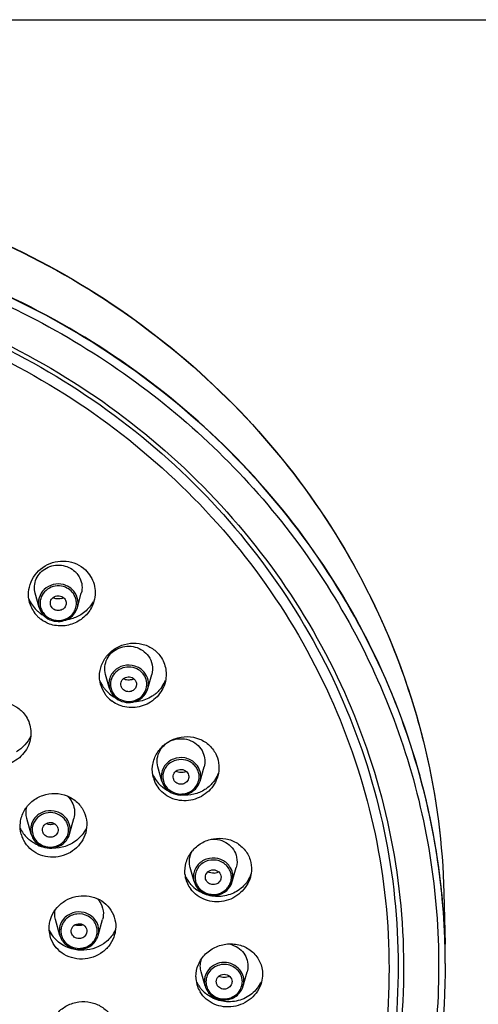
# Model space of a CAD drawing. Units: millimetres. Extents: x 0 to 420, y 0 to 594.
# Drawn here: x 98 to 127, y 531 to 594 of the extents above; entities that cross this region are included whole.
import ezdxf

# ---------------------------------------------------------------- set-up
doc = ezdxf.new("R2010")
doc.units = ezdxf.units.MM
doc.header["$LTSCALE"] = 38.72
doc.layers.get('0').update_dxf_attribs({"linetype": 'CONTINUOUS'})
doc.layers.add('00_COMPONENTI', color=7, linetype='CONTINUOUS')

msp = doc.modelspace()

# ---------------------------------------------------------------- linework, layer by layer
at = {"color": 7, "linetype": 'Continuous'}
msp.add_line((0, 594), (420, 594), dxfattribs=at)
at = {"layer": '00_COMPONENTI', "color": 7, "linetype": 'Continuous'}
for p, q in [((98.796, 556.634), (98.546, 557.532)), ((101.229, 556.634), (101.479, 557.532)), ((103.275, 551.478), (103.026, 552.376)), ((105.709, 551.478), (105.959, 552.376)), ((106.606, 545.595), (106.356, 546.493)), ((109.039, 545.595), (109.289, 546.493)), ((106.606, 545.595), (106.66, 545.441)), ((107.36, 545.686), (107.338, 545.749)), ((98.292, 542.22), (98.013, 543.225)), ((100.726, 542.22), (101.005, 543.225)), ((98.292, 542.22), (98.347, 542.067)), ((99.047, 542.311), (99.025, 542.375)), ((108.409, 540.107), (108.388, 540.193)), ((108.658, 539.21), (108.408, 540.109)), ((111.091, 539.209), (111.341, 540.109)), ((108.138, 539.352), (108.11, 539.468)), ((109.392, 539.361), (109.384, 539.39)), ((124.557, 538.497), (124.645, 535.219)), ((99.843, 536.785), (99.804, 536.969)), ((100.12, 535.784), (99.841, 536.789)), ((102.554, 535.784), (102.833, 536.789)), ((100.855, 535.934), (100.841, 535.994)), ((124.641, 534.018), (124.625, 535.218)), ((124.641, 533.993), (124.641, 534.018)), ((109.353, 532.57), (109.103, 533.469)), ((111.786, 532.57), (112.036, 533.469))]:
    msp.add_line(p, q, dxfattribs=at)
for centre, radius, start, end in [((100.083, 557.852), 1.457, 39.75054, 46.62713), ((100.058, 557.967), 2.077, 202.19968, 214.46439), ((100.017, 557.965), 0.792, 284.23962, 295.24739), ((100.095, 557.46), 1.977, 195.52524, 208.23912), ((100.12, 558.01), 2.153, 214.47064, 225.79142), ((100.111, 557.472), 1.996, 208.3137, 220.48948), ((100.11, 557.47), 1.995, 220.4767, 226.62487), ((100.117, 558.007), 2.148, 225.79278, 226.6339), ((100.148, 558.041), 2.194, 226.65607, 232.73833), ((100.122, 557.484), 2.013, 226.65172, 232.68994), ((100.187, 558.091), 2.258, 232.73116, 238.55063), ((100.196, 558.106), 2.276, 238.54433, 241.35719), ((104.591, 551.772), 1.159, 33.94879, 35.2782), ((104.587, 552.773), 2.089, 202.91433, 215.26728), ((104.6, 552.254), 1.963, 195.60894, 215.21022), ((104.614, 552.794), 2.124, 215.30119, 221.5174), ((104.495, 552.813), 0.796, 287.79779, 295.18996), ((104.615, 551.781), 1.135, 344.5053, 3.91512), ((104.906, 552.769), 2.079, 326.2784, 338.8568), ((104.595, 552.254), 1.958, 215.29569, 221.43418), ((104.661, 552.835), 2.186, 221.51095, 227.45668), ((104.631, 552.286), 2.006, 221.44541, 233.46243), ((104.687, 552.865), 2.226, 227.48974, 239.20396), ((104.42, 551.809), 1.193, 215.318, 222.95735), ((104.711, 552.906), 2.273, 239.19649, 242.00367), ((107.919, 546.83), 2.062, 203.70996, 210.05042), ((107.83, 546.917), 0.783, 291.41773, 295.18492), ((107.948, 545.898), 1.132, 344.47553, 359.9961), ((108.265, 546.835), 2.078, 327.08909, 339.03834), ((107.914, 546.302), 1.915, 195.47205, 203.6657), ((107.979, 546.865), 2.131, 210.06843, 222.10341), ((107.904, 546.299), 1.905, 203.69624, 208.09299), ((107.943, 546.321), 1.949, 208.12258, 222.24445), ((108.004, 546.888), 2.165, 222.1181, 228.12516), ((107.72, 545.907), 1.158, 203.72652, 211.52003), ((107.766, 545.936), 1.212, 211.54752, 226.58839), ((107.78, 545.951), 1.233, 226.62478, 234.09974), ((99.51, 543.688), 0.845, 251.32453, 269.97095), ((99.508, 543.687), 0.844, 270.07116, 288.47066), ((99.546, 543.555), 2.18, 206.27105, 216.13331), ((99.507, 542.724), 1.919, 195.46386, 203.66855), ((99.582, 543.581), 2.225, 216.13638, 226.33342), ((99.635, 542.523), 1.132, 344.47553, 359.9961), ((99.608, 543.609), 2.263, 226.33019, 228.1144), ((99.407, 542.532), 1.158, 203.72652, 211.52003), ((99.453, 542.561), 1.212, 211.54752, 226.58839), ((99.467, 542.577), 1.233, 226.62478, 234.09974), ((99.688, 543.74), 2.418, 245.76787, 257.37684), ((109.962, 539.858), 1.894, 185.57174, 191.89424), ((109.875, 540.554), 0.806, 273.60466, 287.75529), ((109.877, 540.546), 0.797, 287.79544, 295.07326), ((110.024, 539.516), 1.108, 10.14397, 11.91066), ((110.342, 540.395), 2.069, 327.84634, 339.23634), ((109.999, 540.396), 2.073, 204.53836, 210.64576), ((109.971, 539.863), 1.903, 195.57773, 204.38146), ((110.029, 540.415), 2.109, 210.68078, 219.3418), ((109.971, 539.864), 1.903, 204.40604, 216.80642), ((110.058, 540.438), 2.146, 219.32335, 220.9937), ((110.066, 540.445), 2.156, 220.99389, 222.89643), ((110.097, 540.476), 2.199, 222.94914, 234.81785), ((109.727, 539.509), 1.11, 191.91366, 193.67112), ((109.74, 539.512), 1.123, 193.67119, 195.48387), ((109.777, 539.524), 1.162, 195.64153, 207.5607), ((109.789, 539.53), 1.176, 207.53659, 215.2324), ((79.879, 534.022), 44.762, 5.72388, 6.34289), ((79.82, 534.017), 44.821, 1.53614, 5.72283), ((101.387, 537.07), 2.179, 206.84267, 219.13748), ((101.319, 536.233), 1.889, 187.97561, 195.57181), ((101.185, 536.083), 1.106, 187.96049, 189.88055), ((101.21, 536.088), 1.131, 189.89413, 195.59433), ((101.49, 536.089), 1.104, 6.13731, 7.95708), ((101.425, 537.1), 2.228, 219.11742, 225.14666), ((101.455, 537.131), 2.271, 225.16015, 231.11016), ((101.244, 536.098), 1.167, 195.63253, 211.37709), ((110.658, 533.162), 1.888, 180.06631, 195.46453), ((110.706, 533.704), 2.08, 205.23992, 211.46552), ((110.431, 532.873), 1.12, 180.06081, 188.03056), ((110.458, 532.876), 1.147, 188.0225, 195.49484), ((110.688, 532.875), 1.14, 344.49036, 358.06664), ((110.726, 532.872), 1.102, 358.13192, 0.02999), ((111.034, 533.704), 2.08, 328.59612, 334.82233), ((110.626, 533.154), 1.855, 195.49733, 198.79564), ((110.642, 533.161), 1.872, 198.84043, 211.32974), ((110.728, 533.717), 2.105, 211.46595, 217.58136), ((110.743, 533.729), 2.125, 217.58189, 219.95048), ((110.786, 533.767), 2.182, 219.98337, 229.64534)]:
    msp.add_arc(centre, radius, start, end, dxfattribs=at)
at = {"layer": '00_COMPONENTI', "color": 9, "linetype": 'Continuous'}
for centre, radius, start, end in [((100.135, 556.907), 1.035, 6.90949, 23.35168), ((99.879, 556.902), 1.025, 195.17441, 203.41139), ((100.127, 556.907), 1.044, 351.00142, 6.85011), ((100.04, 557.005), 1.216, 218.64871, 225.90364), ((100, 556.995), 1.182, 226.96697, 234.07845), ((100.008, 557.005), 1.194, 234.05649, 247.84439), ((104.525, 551.693), 1.144, 35.61905, 42.88704), ((104.501, 551.81), 1.179, 207.1231, 214.53066), ((104.459, 551.808), 1.144, 215.61905, 222.88704), ((107.869, 545.829), 1.121, 38.67088, 53.26549), ((107.869, 545.83), 1.121, 24.07553, 38.62128), ((107.953, 545.862), 1.027, 359.82135, 7.80272), ((107.811, 545.895), 1.15, 195.39084, 202.92282), ((107.775, 545.905), 1.121, 204.07553, 218.62128), ((107.769, 545.899), 1.112, 218.60763, 225.84817), ((107.776, 545.907), 1.123, 225.89469, 233.29347), ((99.556, 542.454), 1.121, 38.67088, 53.26549), ((99.556, 542.455), 1.121, 24.07553, 38.62128), ((99.498, 542.521), 1.15, 195.39084, 202.92282), ((99.64, 542.487), 1.027, 359.82135, 7.80272), ((99.462, 542.53), 1.121, 204.07553, 218.62128), ((99.456, 542.525), 1.112, 218.60763, 225.84817), ((99.463, 542.533), 1.123, 225.89469, 233.29347), ((109.751, 539.513), 1.135, 176.10345, 191.83412), ((109.746, 539.513), 1.129, 168.20824, 176.11512), ((109.942, 539.464), 1.093, 12.29213, 27.08234), ((109.899, 539.478), 1.133, 3.52621, 11.13154), ((109.806, 539.501), 1.093, 192.29213, 207.08234), ((109.799, 539.499), 1.086, 207.14497, 222.05161), ((110.001, 539.476), 1.03, 347.93596, 355.90415), ((109.94, 539.481), 1.092, 355.90217, 3.53482), ((79.76, 533.984), 44.882, 5.75552, 6.45952), ((79.802, 533.989), 44.839, 1.57141, 5.75581), ((101.411, 536.042), 1.086, 8.33428, 23.18623), ((101.213, 536.086), 1.134, 164.26422, 172.15173), ((101.263, 536.07), 1.086, 188.33428, 203.18623), ((101.363, 536.058), 1.131, 359.55881, 7.17442), ((79.931, 533.993), 44.711, 0.00009, 1.56991), ((110.431, 532.872), 1.12, 172.0328, 180.00268), ((110.597, 532.858), 1.131, 351.62927, 359.24252), ((110.655, 532.836), 1.073, 0.37405, 7.95814), ((110.708, 532.872), 1.12, 0.06081, 8.03056)]:
    msp.add_arc(centre, radius, start, end, dxfattribs=at)
at = {"layer": '00_COMPONENTI', "color": 7, "linetype": 'Continuous'}
for points, knots in [([(24.582, 538.497), (24.664, 541.542), (25.456, 547.645), (28.476, 556.386), (33.214, 564.412), (39.487, 571.42), (47.06, 577.154), (55.647, 581.404), (64.931, 584.017), (74.57, 584.899), (84.208, 584.017), (93.493, 581.404), (102.08, 577.154), (109.652, 571.42), (115.926, 564.412), (120.663, 556.386), (123.684, 547.645), (124.476, 541.542), (124.557, 538.497)], [0, 0, 0, 0, 0.060802, 0.121885, 0.18346, 0.245656, 0.308509, 0.371958, 0.435858, 0.5, 0.564142, 0.628042, 0.691491, 0.754344, 0.81654, 0.878115, 0.939198, 1, 1, 1, 1]), ([(124.367, 538.967), (124.047, 541.844), (122.842, 547.567), (119.417, 555.666), (114.489, 563.036), (108.227, 569.428), (100.844, 574.632), (92.586, 578.475), (83.732, 580.833), (77.623, 581.362), (74.57, 581.362)], [0, 0, 0, 0, 0.121505, 0.24372, 0.366982, 0.491481, 0.617242, 0.744125, 0.871836, 1, 1, 1, 1]), ([(74.57, 578.31), (77.596, 578.31), (83.65, 577.757), (92.391, 575.297), (100.477, 571.297), (107.605, 565.901), (113.51, 559.309), (117.967, 551.76), (120.808, 543.541), (121.553, 537.802), (121.629, 534.941)], [0, 0, 0, 0, 0.1284, 0.256292, 0.383259, 0.508992, 0.633365, 0.756453, 0.878522, 1, 1, 1, 1]), ([(74.57, 577.622), (77.606, 577.622), (83.683, 577.058), (92.445, 574.549), (100.529, 570.472), (107.622, 564.98), (113.451, 558.279), (117.788, 550.625), (120.461, 542.311), (121.365, 533.661), (120.461, 525.01), (117.788, 516.696), (113.451, 509.042), (107.622, 502.341), (100.529, 496.849), (92.445, 492.772), (83.683, 490.263), (77.606, 489.699), (74.57, 489.699)], [0, 0, 0, 0, 0.064207, 0.128154, 0.191632, 0.254484, 0.316654, 0.378187, 0.439228, 0.5, 0.560772, 0.621813, 0.683346, 0.745516, 0.808368, 0.871846, 0.935793, 1, 1, 1, 1]), ([(98.191, 556.931), (98.131, 557.146), (98.085, 557.603), (98.298, 558.494), (99.102, 559.408), (100.293, 559.669), (101.187, 559.432), (101.574, 559.174), (101.739, 559.019)], [0, 0, 0, 0, 0.123364, 0.247718, 0.497249, 0.748966, 0.875188, 1, 1, 1, 1]), ([(98.546, 557.532), (98.504, 557.682), (98.473, 557.999), (98.59, 558.463), (98.858, 558.865), (99.375, 559.263), (100.22, 559.423), (100.851, 559.131), (101.084, 558.911)], [0, 0, 0, 0, 0.121935, 0.244224, 0.368142, 0.494304, 0.748218, 1, 1, 1, 1]), ([(101.739, 559.019), (101.998, 558.774), (102.39, 558.13), (102.382, 557.377), (102.286, 557.033)], [0, 0, 0, 0, 0.499543, 1, 1, 1, 1]), ([(101.386, 558.503), (101.459, 558.355), (101.553, 558.029), (101.523, 557.691), (101.479, 557.532)], [0, 0, 0, 0, 0.500899, 1, 1, 1, 1]), ([(100.337, 558.085), (100.127, 558.138), (99.677, 558.139), (99.091, 557.825), (98.742, 557.269), (98.741, 556.831), (98.796, 556.634)], [0, 0, 0, 0, 0.256926, 0.510491, 0.757071, 1, 1, 1, 1]), ([(100.901, 557.777), (100.784, 557.888), (100.596, 558.006), (100.39, 558.072), (100.337, 558.085)], [0, 0, 0, 0, 0.746701, 1, 1, 1, 1]), ([(99.53, 556.786), (99.503, 556.883), (99.518, 557.107), (99.75, 557.348), (100.08, 557.407), (100.289, 557.313), (100.366, 557.241)], [0, 0, 0, 0, 0.242336, 0.490814, 0.746271, 1, 1, 1, 1]), ([(100.366, 557.241), (100.425, 557.184), (100.516, 557.037), (100.517, 556.864), (100.496, 556.786)], [0, 0, 0, 0, 0.503341, 1, 1, 1, 1]), ([(98.796, 556.634), (98.838, 556.481), (98.94, 556.287), (99.084, 556.131), (99.123, 556.094)], [0, 0, 0, 0, 0.747149, 1, 1, 1, 1]), ([(102.286, 557.033), (102.208, 556.752), (101.926, 556.215), (101.219, 555.649), (100.345, 555.401), (99.739, 555.481), (99.462, 555.58)], [0, 0, 0, 0, 0.247569, 0.498278, 0.750029, 1, 1, 1, 1]), ([(99.62, 555.803), (99.782, 555.753), (100.128, 555.715), (100.625, 555.857), (101.026, 556.175), (101.185, 556.476), (101.229, 556.634)], [0, 0, 0, 0, 0.253646, 0.50652, 0.755516, 1, 1, 1, 1]), ([(100.496, 556.786), (100.474, 556.706), (100.381, 556.554), (100.147, 556.429), (99.881, 556.429), (99.721, 556.513), (99.659, 556.572)], [0, 0, 0, 0, 0.243933, 0.494643, 0.749072, 1, 1, 1, 1]), ([(102.22, 556.983), (102.175, 556.9), (101.974, 556.58), (101.686, 556.316), (101.444, 556.168)], [0, 0, 0, 0, 0.248401, 1, 1, 1, 1]), ([(101.444, 556.168), (101.235, 556.039), (100.924, 555.913), (100.602, 555.855), (100.52, 555.845)], [0, 0, 0, 0, 0.74798, 1, 1, 1, 1]), ([(102.71, 551.726), (102.646, 551.956), (102.604, 552.447), (102.806, 553.159), (103.245, 553.765), (103.866, 554.195), (104.594, 554.399), (105.345, 554.351), (106.028, 554.055), (106.384, 553.709), (106.523, 553.513)], [0, 0, 0, 0, 0.122429, 0.246216, 0.371757, 0.498641, 0.625852, 0.752222, 0.876935, 1, 1, 1, 1]), ([(103.026, 552.377), (102.981, 552.538), (102.951, 552.88), (103.097, 553.375), (103.414, 553.791), (103.86, 554.076), (104.382, 554.2), (104.916, 554.148), (105.4, 553.926), (105.653, 553.678), (105.752, 553.538)], [0, 0, 0, 0, 0.121264, 0.24298, 0.366598, 0.492614, 0.620398, 0.748518, 0.875392, 1, 1, 1, 1]), ([(105.752, 553.538), (105.869, 553.373), (106.033, 552.988), (106.012, 552.57), (105.959, 552.377)], [0, 0, 0, 0, 0.502053, 1, 1, 1, 1]), ([(106.523, 553.513), (106.689, 553.278), (106.92, 552.724), (106.884, 552.126), (106.807, 551.846)], [0, 0, 0, 0, 0.498545, 1, 1, 1, 1]), ([(105.048, 552.847), (104.834, 552.947), (104.343, 553.027), (103.662, 552.759), (103.23, 552.177), (103.215, 551.693), (103.276, 551.478)], [0, 0, 0, 0, 0.256031, 0.510427, 0.75747, 1, 1, 1, 1]), ([(105.538, 552.441), (105.446, 552.571), (105.285, 552.722), (105.097, 552.824), (105.048, 552.847)], [0, 0, 0, 0, 0.746194, 1, 1, 1, 1]), ([(104.009, 551.632), (103.981, 551.737), (104.005, 551.98), (104.276, 552.22), (104.637, 552.242), (104.843, 552.105), (104.908, 552.013)], [0, 0, 0, 0, 0.242859, 0.492396, 0.748283, 1, 1, 1, 1]), ([(106.807, 551.846), (106.715, 551.517), (106.355, 550.891), (105.449, 550.313), (104.381, 550.201), (103.71, 550.471), (103.436, 550.674)], [0, 0, 0, 0, 0.24826, 0.500349, 0.752224, 1, 1, 1, 1]), ([(104.975, 551.63), (104.951, 551.542), (104.844, 551.378), (104.578, 551.258), (104.287, 551.292), (104.13, 551.412), (104.077, 551.488)], [0, 0, 0, 0, 0.244379, 0.496401, 0.750809, 1, 1, 1, 1]), ([(104.908, 552.013), (104.946, 551.959), (104.999, 551.831), (104.992, 551.694), (104.975, 551.63)], [0, 0, 0, 0, 0.500968, 1, 1, 1, 1]), ([(106.635, 551.615), (106.51, 551.426), (106.298, 551.2), (106.051, 551.025), (105.986, 550.984)], [0, 0, 0, 0, 0.747142, 1, 1, 1, 1]), ([(103.936, 550.713), (104.103, 550.636), (104.474, 550.552), (105.027, 550.661), (105.482, 550.983), (105.662, 551.308), (105.709, 551.478)], [0, 0, 0, 0, 0.253497, 0.507231, 0.756548, 1, 1, 1, 1]), ([(105.986, 550.984), (105.725, 550.819), (105.323, 550.669), (104.911, 550.631), (104.806, 550.628)], [0, 0, 0, 0, 0.747483, 1, 1, 1, 1]), ([(94.103, 548.028), (94.041, 548.252), (93.998, 548.728), (94.187, 549.421), (94.604, 550.016), (95.199, 550.445), (95.903, 550.661), (96.638, 550.638), (97.319, 550.379), (97.687, 550.062), (97.835, 549.88)], [0, 0, 0, 0, 0.122103, 0.245293, 0.370199, 0.496694, 0.623954, 0.750816, 0.876281, 1, 1, 1, 1]), ([(97.835, 549.88), (98.03, 549.64), (98.31, 549.057), (98.284, 548.412), (98.201, 548.113)], [0, 0, 0, 0, 0.499664, 1, 1, 1, 1]), ([(98.266, 548.451), (98.172, 548.246), (97.914, 547.862), (97.552, 547.574), (97.354, 547.459)], [0, 0, 0, 0, 0.495814, 1, 1, 1, 1]), ([(106.068, 545.791), (106.001, 546.036), (105.963, 546.561), (106.212, 547.312), (106.723, 547.929), (107.424, 548.332), (108.22, 548.467), (109.006, 548.316), (109.674, 547.893), (109.977, 547.463), (110.079, 547.231)], [0, 0, 0, 0, 0.12236, 0.24641, 0.372637, 0.50027, 0.627844, 0.753919, 0.877787, 1, 1, 1, 1]), ([(98.201, 548.113), (98.104, 547.763), (97.704, 547.101), (96.701, 546.54), (95.551, 546.524), (94.874, 546.901), (94.616, 547.157)], [0, 0, 0, 0, 0.247647, 0.499819, 0.752096, 1, 1, 1, 1]), ([(106.355, 546.497), (106.308, 546.669), (106.281, 547.037), (106.46, 547.561), (106.828, 547.985), (107.332, 548.25), (107.902, 548.323), (108.461, 548.195), (108.934, 547.882), (109.15, 547.573), (109.223, 547.407)], [0, 0, 0, 0, 0.121481, 0.243455, 0.367634, 0.494321, 0.622522, 0.750471, 0.876506, 1, 1, 1, 1]), ([(108.711, 546.738), (108.537, 546.904), (108.075, 547.133), (107.321, 547.062), (106.72, 546.608), (106.564, 546.128), (106.564, 545.896)], [0, 0, 0, 0, 0.25232, 0.507539, 0.757374, 1, 1, 1, 1]), ([(109.223, 547.407), (109.285, 547.265), (109.362, 546.957), (109.33, 546.642), (109.288, 546.492)], [0, 0, 0, 0, 0.500576, 1, 1, 1, 1]), ([(110.079, 547.231), (110.167, 547.029), (110.275, 546.589), (110.227, 546.138), (110.167, 545.924)], [0, 0, 0, 0, 0.497878, 1, 1, 1, 1]), ([(110.167, 545.924), (110.067, 545.563), (109.65, 544.881), (108.609, 544.316), (107.428, 544.323), (106.749, 544.736), (106.5, 545.01)], [0, 0, 0, 0, 0.2489, 0.502257, 0.754114, 1, 1, 1, 1]), ([(107.338, 545.749), (107.309, 545.861), (107.343, 546.123), (107.654, 546.36), (108.042, 546.341), (108.236, 546.157), (108.284, 546.048)], [0, 0, 0, 0, 0.243373, 0.494112, 0.750312, 1, 1, 1, 1]), ([(107.057, 544.953), (107.221, 544.834), (107.614, 544.675), (108.241, 544.725), (108.775, 545.047), (108.987, 545.406), (109.039, 545.595)], [0, 0, 0, 0, 0.252043, 0.506174, 0.756367, 1, 1, 1, 1]), ([(108.305, 545.749), (108.279, 545.654), (108.159, 545.475), (107.859, 545.365), (107.548, 545.437), (107.4, 545.595), (107.36, 545.686)], [0, 0, 0, 0, 0.24514, 0.498444, 0.752622, 1, 1, 1, 1]), ([(110.009, 545.707), (109.883, 545.513), (109.669, 545.279), (109.417, 545.099), (109.351, 545.057)], [0, 0, 0, 0, 0.747057, 1, 1, 1, 1]), ([(97.658, 542.212), (97.59, 542.456), (97.553, 542.978), (97.802, 543.725), (98.313, 544.336), (99.015, 544.731), (99.812, 544.859), (100.597, 544.7), (101.263, 544.273), (101.566, 543.843), (101.668, 543.61)], [0, 0, 0, 0, 0.122063, 0.245568, 0.371305, 0.498764, 0.62656, 0.753132, 0.877522, 1, 1, 1, 1]), ([(100.573, 544.658), (100.612, 544.623), (100.759, 544.477), (100.876, 544.299), (100.938, 544.157)], [0, 0, 0, 0, 0.253045, 1, 1, 1, 1]), ([(109.351, 545.057), (109.133, 544.918), (108.645, 544.714), (108.117, 544.681), (107.858, 544.707)], [0, 0, 0, 0, 0.497859, 1, 1, 1, 1]), ([(100.938, 544.157), (101.001, 544.012), (101.08, 543.699), (101.047, 543.377), (101.005, 543.224)], [0, 0, 0, 0, 0.500576, 1, 1, 1, 1]), ([(100.398, 543.364), (100.223, 543.529), (99.762, 543.759), (99.007, 543.688), (98.407, 543.234), (98.251, 542.753), (98.251, 542.522)], [0, 0, 0, 0, 0.25232, 0.507539, 0.757374, 1, 1, 1, 1]), ([(101.668, 543.61), (101.756, 543.409), (101.864, 542.972), (101.817, 542.524), (101.758, 542.311)], [0, 0, 0, 0, 0.498507, 1, 1, 1, 1]), ([(99.025, 542.375), (98.996, 542.487), (99.03, 542.749), (99.341, 542.985), (99.729, 542.966), (99.923, 542.782), (99.971, 542.674)], [0, 0, 0, 0, 0.243373, 0.494112, 0.750312, 1, 1, 1, 1]), ([(101.758, 542.311), (101.7, 542.106), (101.517, 541.708), (100.928, 541.063), (99.867, 540.629), (98.746, 540.863), (98.07, 541.4), (97.834, 541.762), (97.75, 541.954)], [0, 0, 0, 0, 0.124367, 0.250565, 0.503367, 0.753599, 0.877537, 1, 1, 1, 1]), ([(98.744, 541.578), (98.908, 541.46), (99.301, 541.3), (99.928, 541.35), (100.462, 541.672), (100.673, 542.032), (100.726, 542.22)], [0, 0, 0, 0, 0.252043, 0.506174, 0.756367, 1, 1, 1, 1]), ([(99.992, 542.374), (99.966, 542.28), (99.846, 542.101), (99.546, 541.99), (99.235, 542.062), (99.087, 542.221), (99.047, 542.311)], [0, 0, 0, 0, 0.24514, 0.498444, 0.752622, 1, 1, 1, 1]), ([(101.819, 542.637), (101.776, 542.544), (101.576, 542.181), (101.27, 541.878), (101.009, 541.709)], [0, 0, 0, 0, 0.248448, 1, 1, 1, 1]), ([(101.009, 541.709), (100.783, 541.562), (100.275, 541.344), (99.724, 541.307), (99.453, 541.334)], [0, 0, 0, 0, 0.497785, 1, 1, 1, 1]), ([(108.078, 539.674), (108.053, 539.929), (108.108, 540.46), (108.489, 541.165), (109.106, 541.694), (109.872, 541.976), (110.684, 541.974), (111.432, 541.685), (112.008, 541.144), (112.218, 540.661), (112.27, 540.413)], [0, 0, 0, 0, 0.122733, 0.247821, 0.375195, 0.503472, 0.630833, 0.755924, 0.878555, 1, 1, 1, 1]), ([(109.742, 541.901), (109.925, 541.916), (110.297, 541.883), (110.8, 541.649), (111.183, 541.259), (111.325, 540.925), (111.361, 540.754)], [0, 0, 0, 0, 0.255426, 0.508293, 0.7564, 1, 1, 1, 1]), ([(108.388, 540.193), (108.354, 540.35), (108.344, 540.681), (108.452, 540.993), (108.53, 541.135)], [0, 0, 0, 0, 0.498607, 1, 1, 1, 1]), ([(112.27, 540.413), (112.317, 540.188), (112.325, 539.871), (112.26, 539.57), (112.239, 539.495)], [0, 0, 0, 0, 0.747273, 1, 1, 1, 1]), ([(109.384, 539.39), (109.359, 539.509), (109.419, 539.782), (109.77, 539.995), (110.173, 539.922), (110.339, 539.695), (110.365, 539.575)], [0, 0, 0, 0, 0.243714, 0.496231, 0.752351, 1, 1, 1, 1]), ([(112.239, 539.495), (112.135, 539.119), (111.687, 538.411), (110.58, 537.859), (109.35, 537.931), (108.676, 538.417), (108.447, 538.724)], [0, 0, 0, 0, 0.24912, 0.503455, 0.755404, 1, 1, 1, 1]), ([(112.094, 539.293), (111.933, 539.038), (111.491, 538.589), (110.615, 538.237), (109.666, 538.247), (109.081, 538.501), (108.829, 538.678)], [0, 0, 0, 0, 0.24561, 0.496455, 0.749402, 1, 1, 1, 1]), ([(108.829, 538.851), (108.963, 538.662), (109.357, 538.356), (110.09, 538.275), (110.76, 538.575), (111.03, 538.99), (111.091, 539.209)], [0, 0, 0, 0, 0.249025, 0.503455, 0.755478, 1, 1, 1, 1]), ([(108.882, 538.78), (109.026, 538.605), (109.423, 538.332), (110.135, 538.284), (110.775, 538.592), (111.031, 538.996), (111.091, 539.209)], [0, 0, 0, 0, 0.249746, 0.503498, 0.754845, 1, 1, 1, 1]), ([(110.357, 539.362), (110.329, 539.263), (110.197, 539.076), (109.875, 538.976), (109.554, 539.077), (109.42, 539.262), (109.391, 539.361)], [0, 0, 0, 0, 0.245983, 0.499988, 0.75365, 1, 1, 1, 1]), ([(99.583, 536.989), (99.67, 537.197), (99.919, 537.59), (100.459, 538.031), (101.113, 538.289), (101.814, 538.336), (102.489, 538.167), (103.067, 537.796), (103.485, 537.263), (103.623, 536.834), (103.654, 536.617)], [0, 0, 0, 0, 0.124586, 0.251273, 0.379136, 0.506809, 0.633003, 0.75699, 0.878963, 1, 1, 1, 1]), ([(102.506, 538.118), (102.555, 538.064), (102.732, 537.841), (102.841, 537.563), (102.87, 537.352)], [0, 0, 0, 0, 0.253899, 1, 1, 1, 1]), ([(99.449, 535.971), (99.413, 536.226), (99.437, 536.583), (99.549, 536.908), (99.583, 536.989)], [0, 0, 0, 0, 0.746871, 1, 1, 1, 1]), ([(100.841, 535.994), (100.824, 536.114), (100.904, 536.383), (101.267, 536.574), (101.665, 536.477), (101.816, 536.239), (101.833, 536.118)], [0, 0, 0, 0, 0.244133, 0.497462, 0.753186, 1, 1, 1, 1]), ([(103.654, 536.617), (103.681, 536.423), (103.676, 536.155), (103.619, 535.898), (103.601, 535.835)], [0, 0, 0, 0, 0.747803, 1, 1, 1, 1]), ([(103.601, 535.835), (103.541, 535.619), (103.344, 535.201), (102.861, 534.702), (102.242, 534.372), (101.551, 534.245), (100.859, 534.333), (100.237, 534.631), (99.753, 535.107), (99.558, 535.515), (99.5, 535.726)], [0, 0, 0, 0, 0.123686, 0.249622, 0.377131, 0.504945, 0.631673, 0.756362, 0.878834, 1, 1, 1, 1]), ([(101.819, 535.935), (101.791, 535.836), (101.659, 535.65), (101.338, 535.55), (101.017, 535.65), (100.883, 535.834), (100.854, 535.933)], [0, 0, 0, 0, 0.246087, 0.499974, 0.753538, 1, 1, 1, 1]), ([(103.662, 536.157), (103.621, 536.067), (103.431, 535.718), (103.143, 535.424), (102.897, 535.256)], [0, 0, 0, 0, 0.248412, 1, 1, 1, 1]), ([(102.897, 535.256), (102.482, 534.971), (101.439, 534.67), (100.42, 535.047), (100.029, 535.363)], [0, 0, 0, 0, 0.500651, 1, 1, 1, 1]), ([(100.248, 535.491), (100.372, 535.288), (100.76, 534.95), (101.511, 534.839), (102.209, 535.132), (102.491, 535.558), (102.554, 535.784)], [0, 0, 0, 0, 0.248383, 0.502802, 0.755225, 1, 1, 1, 1]), ([(108.77, 533.16), (108.77, 533.424), (108.885, 533.964), (109.361, 534.645), (110.061, 535.111), (110.884, 535.297), (111.71, 535.178), (112.42, 534.763), (112.901, 534.111), (113.012, 533.583), (113.012, 533.322)], [0, 0, 0, 0, 0.123019, 0.249, 0.377346, 0.506099, 0.633122, 0.757215, 0.878821, 1, 1, 1, 1]), ([(110.837, 535.244), (111.009, 535.215), (111.342, 535.1), (111.753, 534.776), (112.023, 534.336), (112.086, 533.999), (112.086, 533.834)], [0, 0, 0, 0, 0.256235, 0.508364, 0.755754, 1, 1, 1, 1]), ([(121.629, 534.941), (121.708, 531.986), (121.238, 526.028), (118.674, 517.424), (114.356, 509.475), (108.462, 502.5), (101.23, 496.772), (92.947, 492.516), (83.945, 489.895), (77.694, 489.305), (74.57, 489.305)], [0, 0, 0, 0, 0.12157, 0.243627, 0.366646, 0.490944, 0.61663, 0.743595, 0.871531, 1, 1, 1, 1]), ([(124.641, 533.993), (124.641, 530.554), (123.84, 523.633), (120.294, 513.78), (114.586, 504.894), (109.541, 499.919), (106.778, 497.723)], [0, 0, 0, 0, 0.247127, 0.495544, 0.746309, 1, 1, 1, 1]), ([(112.941, 532.804), (112.833, 532.414), (112.353, 531.682), (111.183, 531.147), (110.105, 531.274), (109.41, 531.708), (109.146, 532.018), (109.043, 532.188)], [0, 0, 0, 0, 0.248568, 0.503172, 0.754507, 0.87823, 1, 1, 1, 1]), ([(110.07, 532.842), (110.07, 532.964), (110.186, 533.22), (110.57, 533.364), (110.953, 533.22), (111.07, 532.964), (111.07, 532.843)], [0, 0, 0, 0, 0.245278, 0.500036, 0.754669, 1, 1, 1, 1]), ([(111.052, 532.72), (111.023, 532.621), (110.891, 532.436), (110.57, 532.336), (110.249, 532.436), (110.117, 532.621), (110.088, 532.72)], [0, 0, 0, 0, 0.246338, 0.500055, 0.753616, 1, 1, 1, 1]), ([(110.909, 533.183), (110.804, 533.134), (110.57, 533.083), (110.335, 533.134), (110.23, 533.184)], [0, 0, 0, 0, 0.500002, 1, 1, 1, 1]), ([(109.353, 532.57), (109.388, 532.444), (109.505, 532.2), (109.885, 531.815), (110.57, 531.594), (111.254, 531.815), (111.635, 532.2), (111.751, 532.444), (111.786, 532.57)], [0, 0, 0, 0, 0.122892, 0.247717, 0.5, 0.752284, 0.877109, 1, 1, 1, 1]), ([(112.809, 532.62), (112.642, 532.347), (112.17, 531.869), (111.229, 531.519), (110.222, 531.579), (109.621, 531.894), (109.373, 532.104)], [0, 0, 0, 0, 0.24576, 0.497028, 0.750093, 1, 1, 1, 1]), ([(99.576, 530.24), (99.669, 530.47), (99.948, 530.902), (100.565, 531.364), (101.307, 531.597), (102.081, 531.571), (102.791, 531.288), (103.345, 530.779), (103.665, 530.109), (103.691, 529.614), (103.658, 529.376)], [0, 0, 0, 0, 0.12485, 0.252273, 0.380969, 0.509025, 0.634829, 0.757833, 0.878901, 1, 1, 1, 1])]:
    msp.add_open_spline(points, degree=3, knots=knots, dxfattribs=at)
at = {"layer": '00_COMPONENTI', "color": 9, "linetype": 'Continuous'}
for points, knots in [([(24.582, 538.497), (24.664, 541.539), (25.258, 546.113), (26.957, 551.983), (29.254, 557.691), (33.211, 564.394), (39.483, 571.398), (47.055, 577.13), (55.643, 581.379), (64.929, 583.991), (74.57, 584.873), (84.211, 583.991), (93.497, 581.379), (102.085, 577.13), (109.657, 571.398), (115.929, 564.394), (119.886, 557.691), (122.182, 551.983), (123.882, 546.113), (124.476, 541.539), (124.557, 538.497)], [0, 0, 0, 0, 0.060761, 0.091269, 0.12188, 0.183427, 0.245607, 0.308457, 0.371916, 0.435835, 0.5, 0.564165, 0.628084, 0.691543, 0.754393, 0.816573, 0.87812, 0.908731, 0.939239, 1, 1, 1, 1]), ([(124.357, 539.034), (124.032, 541.906), (122.816, 547.62), (119.383, 555.702), (114.451, 563.056), (108.19, 569.434), (100.812, 574.624), (92.563, 578.458), (83.72, 580.809), (77.619, 581.337), (74.57, 581.337)], [0, 0, 0, 0, 0.121505, 0.243723, 0.366988, 0.49149, 0.617251, 0.744132, 0.87184, 1, 1, 1, 1]), ([(74.57, 580.778), (77.091, 580.778), (82.135, 580.414), (89.523, 578.789), (96.568, 576.122), (103.104, 572.473), (108.981, 567.927), (114.061, 562.587), (118.225, 556.576), (121.375, 550.035), (123.437, 543.114), (124.362, 535.977), (124.127, 528.789), (122.739, 521.719), (120.23, 514.932), (116.659, 508.588), (112.113, 502.833), (108.514, 499.49), (106.595, 497.958)], [0, 0, 0, 0, 0.064582, 0.129012, 0.193138, 0.256849, 0.320063, 0.382745, 0.444905, 0.506607, 0.567957, 0.629094, 0.690181, 0.751385, 0.812861, 0.874737, 0.937103, 1, 1, 1, 1]), ([(74.57, 578.556), (77.613, 578.556), (83.701, 578), (92.492, 575.53), (100.628, 571.512), (107.803, 566.092), (113.751, 559.467), (118.249, 551.879), (121.124, 543.613), (121.887, 537.84), (121.971, 534.961)], [0, 0, 0, 0, 0.128351, 0.2562, 0.38314, 0.508863, 0.633248, 0.756364, 0.878476, 1, 1, 1, 1]), ([(100.467, 557.914), (100.306, 557.979), (99.949, 558.038), (99.433, 557.898), (99.03, 557.557), (98.893, 557.233), (98.867, 557.069)], [0, 0, 0, 0, 0.254492, 0.508467, 0.757144, 1, 1, 1, 1]), ([(101.229, 556.634), (101.284, 556.831), (101.284, 557.267), (101.052, 557.635), (100.901, 557.777)], [0, 0, 0, 0, 0.496235, 1, 1, 1, 1]), ([(100.83, 556.131), (100.916, 556.212), (101.063, 556.402), (101.139, 556.629), (101.158, 556.744)], [0, 0, 0, 0, 0.503629, 1, 1, 1, 1]), ([(99.557, 555.899), (99.767, 555.814), (100.24, 555.765), (100.668, 555.978), (100.83, 556.131)], [0, 0, 0, 0, 0.502758, 1, 1, 1, 1]), ([(105.019, 552.726), (104.862, 552.802), (104.509, 552.884), (103.984, 552.777), (103.557, 552.462), (103.398, 552.146), (103.36, 551.983)], [0, 0, 0, 0, 0.253727, 0.507668, 0.756797, 1, 1, 1, 1]), ([(105.355, 551.019), (105.471, 551.142), (105.648, 551.443), (105.664, 551.793), (105.63, 551.956)], [0, 0, 0, 0, 0.503195, 1, 1, 1, 1]), ([(103.966, 550.775), (104.19, 550.667), (104.715, 550.593), (105.186, 550.841), (105.355, 551.019)], [0, 0, 0, 0, 0.503049, 1, 1, 1, 1]), ([(108.54, 546.727), (108.381, 546.846), (107.992, 547.002), (107.378, 546.933), (106.874, 546.583), (106.704, 546.21), (106.675, 546.022)], [0, 0, 0, 0, 0.25264, 0.507187, 0.756874, 1, 1, 1, 1]), ([(108.628, 545.08), (108.736, 545.179), (108.914, 545.421), (108.98, 545.714), (108.981, 545.859)], [0, 0, 0, 0, 0.503963, 1, 1, 1, 1]), ([(107.105, 545.007), (107.321, 544.846), (107.884, 544.675), (108.429, 544.898), (108.628, 545.08)], [0, 0, 0, 0, 0.501019, 1, 1, 1, 1]), ([(100.227, 543.353), (100.068, 543.471), (99.679, 543.627), (99.065, 543.558), (98.561, 543.209), (98.391, 542.836), (98.362, 542.647)], [0, 0, 0, 0, 0.25264, 0.507187, 0.756874, 1, 1, 1, 1]), ([(100.315, 541.706), (100.423, 541.805), (100.601, 542.046), (100.667, 542.34), (100.667, 542.484)], [0, 0, 0, 0, 0.503963, 1, 1, 1, 1]), ([(98.791, 541.633), (99.008, 541.471), (99.571, 541.3), (100.116, 541.524), (100.315, 541.706)], [0, 0, 0, 0, 0.501019, 1, 1, 1, 1]), ([(110.92, 540.174), (110.783, 540.368), (110.374, 540.68), (109.619, 540.747), (108.941, 540.413), (108.688, 539.972), (108.64, 539.744)], [0, 0, 0, 0, 0.249352, 0.504074, 0.755897, 1, 1, 1, 1]), ([(110.916, 539.962), (110.811, 540.166), (110.452, 540.515), (109.724, 540.639), (109.047, 540.351), (108.788, 539.926), (108.74, 539.705)], [0, 0, 0, 0, 0.247962, 0.502688, 0.75527, 1, 1, 1, 1]), ([(110.731, 538.746), (110.766, 538.782), (110.893, 538.932), (110.978, 539.118), (111.009, 539.261)], [0, 0, 0, 0, 0.25362, 1, 1, 1, 1]), ([(108.993, 538.772), (109.1, 538.653), (109.371, 538.46), (109.856, 538.355), (110.344, 538.445), (110.621, 538.631), (110.731, 538.746)], [0, 0, 0, 0, 0.247741, 0.499842, 0.751966, 1, 1, 1, 1]), ([(102.409, 536.47), (102.314, 536.691), (101.952, 537.078), (101.187, 537.222), (100.587, 536.95), (100.285, 536.56), (100.207, 536.326), (100.191, 536.208)], [0, 0, 0, 0, 0.246777, 0.500881, 0.752799, 0.877335, 1, 1, 1, 1]), ([(102.584, 536.242), (102.552, 536.472), (102.33, 536.929), (101.675, 537.303), (100.917, 537.281), (100.489, 536.995), (100.339, 536.81)], [0, 0, 0, 0, 0.24355, 0.494703, 0.74966, 1, 1, 1, 1]), ([(100.507, 535.292), (100.717, 535.088), (101.318, 534.843), (101.925, 535.071), (102.141, 535.268)], [0, 0, 0, 0, 0.499885, 1, 1, 1, 1]), ([(102.141, 535.268), (102.178, 535.302), (102.315, 535.444), (102.413, 535.623), (102.453, 535.765)], [0, 0, 0, 0, 0.253759, 1, 1, 1, 1]), ([(121.971, 534.961), (122.059, 531.98), (121.598, 525.968), (119.029, 517.284), (114.688, 509.257), (108.751, 502.212), (101.461, 496.427), (93.108, 492.127), (84.027, 489.479), (77.721, 488.883), (74.57, 488.883)], [0, 0, 0, 0, 0.121573, 0.243627, 0.366642, 0.490936, 0.61662, 0.743587, 0.871525, 1, 1, 1, 1]), ([(111.718, 532.985), (111.699, 533.121), (111.605, 533.391), (111.225, 533.818), (110.489, 534.043), (109.786, 533.73), (109.467, 533.258), (109.413, 532.979), (109.411, 532.842)], [0, 0, 0, 0, 0.123096, 0.248359, 0.501311, 0.752973, 0.877395, 1, 1, 1, 1]), ([(111.567, 533.597), (111.45, 533.741), (111.139, 533.98), (110.569, 534.103), (109.999, 533.979), (109.689, 533.741), (109.571, 533.596)], [0, 0, 0, 0, 0.247609, 0.50001, 0.752405, 1, 1, 1, 1]), ([(109.571, 533.596), (109.538, 533.555), (109.417, 533.385), (109.344, 533.181), (109.323, 533.027)], [0, 0, 0, 0, 0.253049, 1, 1, 1, 1]), ([(111.817, 533.028), (111.795, 533.182), (111.722, 533.386), (111.601, 533.556), (111.567, 533.597)], [0, 0, 0, 0, 0.746948, 1, 1, 1, 1]), ([(109.74, 532.079), (109.949, 531.875), (110.55, 531.629), (111.158, 531.857), (111.374, 532.054)], [0, 0, 0, 0, 0.499836, 1, 1, 1, 1])]:
    msp.add_open_spline(points, degree=3, knots=knots, dxfattribs=at)
at = {"layer": '00_COMPONENTI', "color": 7, "linetype": 'Continuous'}
for points in [[(101.203, 558.783), (101.275, 558.698), (101.337, 558.603), (101.386, 558.503)], [(99.913, 557.178), (99.829, 557.189), (99.746, 557.213), (99.67, 557.249)], [(100.212, 557.197), (100.115, 557.173), (100.012, 557.166), (99.913, 557.178)], [(99.659, 556.572), (99.598, 556.629), (99.552, 556.706), (99.53, 556.786)], [(99.462, 555.58), (99.262, 555.651), (99.071, 555.754), (98.902, 555.883)], [(99.125, 556.091), (99.264, 555.96), (99.438, 555.86), (99.62, 555.803)], [(105.747, 551.859), (105.734, 552.056), (105.664, 552.255), (105.553, 552.419)], [(104.077, 551.488), (104.046, 551.531), (104.023, 551.581), (104.009, 551.632)], [(104.442, 552.018), (104.341, 552.024), (104.24, 552.05), (104.149, 552.093)], [(104.738, 552.055), (104.644, 552.024), (104.541, 552.012), (104.442, 552.018)], [(103.276, 551.478), (103.311, 551.35), (103.37, 551.227), (103.447, 551.119)], [(103.547, 550.995), (103.656, 550.878), (103.791, 550.781), (103.936, 550.713)], [(108.984, 546.353), (108.921, 546.497), (108.826, 546.63), (108.711, 546.738)], [(106.564, 545.896), (106.564, 545.795), (106.579, 545.693), (106.606, 545.595)], [(107.823, 546.133), (107.706, 546.133), (107.586, 546.159), (107.48, 546.209)], [(108.116, 546.188), (108.023, 546.152), (107.922, 546.133), (107.823, 546.133)], [(108.284, 546.048), (108.324, 545.957), (108.331, 545.846), (108.305, 545.749)], [(109.08, 545.898), (109.08, 546.053), (109.046, 546.211), (108.984, 546.353)], [(107.136, 544.901), (106.927, 544.995), (106.729, 545.123), (106.558, 545.276)], [(98.012, 543.229), (97.948, 543.462), (97.947, 543.719), (98.009, 543.952)], [(100.671, 542.978), (100.608, 543.122), (100.513, 543.256), (100.398, 543.364)], [(100.767, 542.523), (100.767, 542.678), (100.733, 542.836), (100.671, 542.978)], [(98.251, 542.522), (98.251, 542.42), (98.265, 542.318), (98.293, 542.22)], [(99.971, 542.674), (100.011, 542.582), (100.018, 542.471), (99.992, 542.374)], [(98.696, 541.535), (98.479, 541.633), (98.274, 541.765), (98.098, 541.924)], [(111.361, 540.754), (111.406, 540.543), (111.398, 540.317), (111.341, 540.11)], [(109.925, 539.75), (109.792, 539.742), (109.653, 539.768), (109.532, 539.825)], [(111.091, 539.21), (111.136, 539.371), (111.144, 539.547), (111.115, 539.712)], [(108.657, 539.212), (108.7, 539.056), (108.779, 538.905), (108.882, 538.78)], [(110.365, 539.575), (110.379, 539.506), (110.376, 539.431), (110.357, 539.362)], [(99.804, 536.969), (99.784, 537.11), (99.786, 537.256), (99.81, 537.396)], [(102.87, 537.352), (102.896, 537.166), (102.883, 536.971), (102.833, 536.79)], [(101.605, 536.451), (101.435, 536.394), (101.238, 536.394), (101.069, 536.451)], [(101.833, 536.118), (101.841, 536.058), (101.836, 535.994), (101.819, 535.935)], [(102.554, 535.784), (102.591, 535.92), (102.604, 536.066), (102.588, 536.207)], [(109.054, 533.832), (109.054, 533.991), (109.082, 534.151), (109.136, 534.3)], [(109.104, 533.466), (109.071, 533.585), (109.054, 533.709), (109.054, 533.832)], [(112.086, 533.834), (112.086, 533.71), (112.069, 533.585), (112.035, 533.466)], [(110.088, 532.72), (110.076, 532.759), (110.07, 532.801), (110.07, 532.842)], [(111.07, 532.843), (111.07, 532.801), (111.064, 532.76), (111.052, 532.72)], [(113.012, 533.322), (113.013, 533.148), (112.988, 532.972), (112.941, 532.804)]]:
    msp.add_open_spline(points, degree=3, dxfattribs=at)
at = {"layer": '00_COMPONENTI', "color": 9, "linetype": 'Continuous'}
for points in [[(100.831, 557.681), (100.726, 557.779), (100.6, 557.859), (100.467, 557.914)], [(101.086, 557.318), (101.027, 557.453), (100.937, 557.578), (100.831, 557.681)], [(98.867, 557.069), (98.844, 556.925), (98.852, 556.774), (98.89, 556.634)], [(98.939, 556.495), (98.977, 556.406), (99.029, 556.321), (99.09, 556.245)], [(105.363, 552.472), (105.266, 552.576), (105.147, 552.664), (105.019, 552.726)], [(105.63, 551.956), (105.6, 552.099), (105.538, 552.239), (105.455, 552.359)], [(103.36, 551.983), (103.327, 551.841), (103.325, 551.688), (103.354, 551.545)], [(103.354, 551.545), (103.374, 551.45), (103.407, 551.358), (103.451, 551.272)], [(103.621, 551.029), (103.718, 550.924), (103.837, 550.837), (103.966, 550.775)], [(106.675, 546.022), (106.654, 545.879), (106.665, 545.729), (106.703, 545.59)], [(108.971, 546.002), (108.958, 546.099), (108.931, 546.196), (108.892, 546.287)], [(100.658, 542.627), (100.645, 542.725), (100.617, 542.821), (100.579, 542.912)], [(98.362, 542.647), (98.341, 542.504), (98.351, 542.355), (98.39, 542.216)], [(108.74, 539.705), (108.71, 539.562), (108.71, 539.411), (108.738, 539.269)], [(111.108, 539.745), (111.076, 539.898), (111.01, 540.046), (110.92, 540.174)], [(100.339, 536.81), (100.24, 536.688), (100.164, 536.544), (100.122, 536.393)], [(100.09, 536.241), (100.076, 536.138), (100.075, 536.033), (100.09, 535.93)], [(100.191, 536.208), (100.177, 536.11), (100.176, 536.01), (100.189, 535.913)], [(102.453, 535.765), (102.48, 535.857), (102.493, 535.954), (102.494, 536.05)], [(100.265, 535.642), (100.321, 535.512), (100.405, 535.391), (100.507, 535.292)], [(109.411, 532.842), (109.412, 532.703), (109.441, 532.562), (109.495, 532.434)], [(109.495, 532.434), (109.551, 532.302), (109.636, 532.179), (109.74, 532.079)], [(111.374, 532.054), (111.484, 532.155), (111.576, 532.28), (111.637, 532.416)], [(111.637, 532.416), (111.675, 532.504), (111.702, 532.598), (111.716, 532.693)]]:
    msp.add_open_spline(points, degree=3, dxfattribs=at)

doc.saveas('drawing.dxf')
